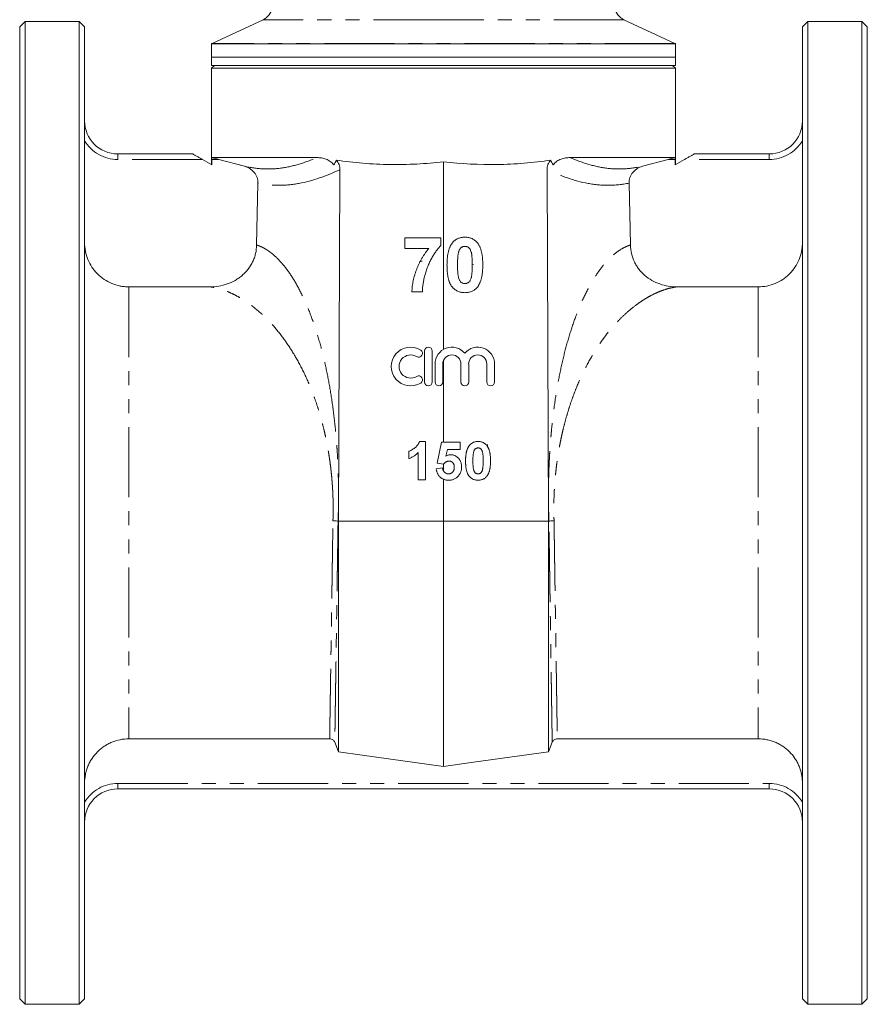
# Model space of a CAD drawing. Units: millimetres. Extents: x 165 to 242, y 31 to 288.
# Drawn here: x 165 to 242, y 151 to 240 of the extents above; entities that cross this region are included whole.
import ezdxf

# ---------------------------------------------------------------- set-up
doc = ezdxf.new("R2010")
doc.units = ezdxf.units.MM
doc.linetypes.add('PHANTOM', pattern=[12.7, 6.35, -1.27, 1.27, -1.27, 1.27, -1.27])

msp = doc.modelspace()

# ---------------------------------------------------------------- linework, layer by layer
at = {"color": 7, "linetype": 'Continuous', "lineweight": 15}
for p, q in [((165.534, 240.12), (165.034, 239.62)), ((170.409, 240.12), (165.534, 240.12)), ((165.534, 195.62), (165.534, 240.12)), ((170.909, 239.62), (170.409, 240.12)), ((170.409, 195.62), (170.409, 240.12)), ((187.067, 240.274), (182.448, 238.12)), ((224.371, 238.12), (219.752, 240.274)), ((236.409, 240.12), (235.909, 239.62)), ((241.284, 240.12), (236.409, 240.12)), ((236.409, 195.62), (236.409, 240.12)), ((241.784, 239.62), (241.284, 240.12)), ((241.284, 195.62), (241.284, 240.12)), ((165.034, 195.62), (165.034, 239.62)), ((170.909, 195.62), (170.909, 239.62)), ((235.909, 239.62), (235.909, 151.62)), ((241.784, 195.62), (241.784, 239.62)), ((182.409, 238.1), (182.409, 236.87)), ((224.409, 238.1), (182.409, 238.1)), ((224.409, 236.87), (224.409, 238.1)), ((182.409, 236.87), (182.409, 236.12)), ((224.409, 236.87), (182.409, 236.87)), ((224.409, 236.12), (224.409, 236.87)), ((182.659, 236.12), (182.409, 235.87)), ((224.409, 236.12), (182.409, 236.12)), ((182.409, 235.87), (182.409, 227.142)), ((182.409, 235.87), (203.409, 235.87)), ((203.409, 235.87), (224.409, 235.87)), ((224.409, 235.87), (224.159, 236.12)), ((224.409, 227.142), (224.409, 235.87)), ((173.909, 228.12), (180.69, 228.12)), ((181.579, 227.62), (182.447, 227.12)), ((191.959, 227.786), (182.445, 227.786)), ((182.447, 227.12), (182.447, 227.62)), ((183.064, 227.62), (185.39, 226.998)), ((203.409, 227.418), (203.409, 210.419)), ((224.374, 227.786), (214.859, 227.786)), ((221.428, 226.998), (223.755, 227.62)), ((224.372, 227.62), (224.372, 227.12)), ((224.372, 227.12), (225.24, 227.62)), ((226.129, 228.12), (232.909, 228.12)), ((194.036, 226.693), (193.909, 194.87)), ((212.909, 194.87), (212.783, 226.693)), ((186.491, 219.877), (186.609, 225.475)), ((220.21, 225.475), (220.328, 219.877)), ((199.914, 219.56), (199.914, 220.513)), ((199.914, 220.513), (203.154, 220.513)), ((203.154, 220.513), (203.154, 219.814)), ((202.075, 219.56), (199.914, 219.56)), ((206.118, 218.093), (206.009, 218.146)), ((182.278, 216.082), (174.909, 216.082)), ((231.909, 216.082), (224.54, 216.082)), ((201.502, 215.62), (200.549, 215.62)), ((201.695, 210.27), (201.695, 207.47)), ((202.395, 207.47), (202.395, 210.27)), ((202.645, 209.099), (202.645, 207.47)), ((203.345, 207.47), (203.345, 209.099)), ((203.409, 209.417), (203.409, 202.034)), ((204.989, 209.099), (204.989, 207.47)), ((205.689, 207.47), (205.689, 209.099)), ((207.332, 209.099), (207.332, 207.47)), ((208.032, 207.47), (208.032, 209.099)), ((201.238, 202.079), (201.771, 202.079)), ((201.771, 202.079), (201.771, 198.62)), ((202.836, 200.121), (203.235, 202.034)), ((203.235, 202.034), (204.919, 202.034)), ((204.919, 202.034), (204.919, 201.369)), ((207.4, 201.808), (207.388, 201.63)), ((200.264, 200.527), (200.264, 201.192)), ((201.106, 198.62), (201.106, 201.083)), ((203.768, 201.369), (203.632, 200.752)), ((204.919, 201.369), (203.768, 201.369)), ((203.416, 200.039), (202.836, 200.121)), ((203.409, 200.04), (203.409, 199.416)), ((202.747, 199.61), (203.323, 199.685)), ((201.771, 198.62), (201.106, 198.62)), ((203.409, 198.661), (203.409, 194.87)), ((165.034, 151.62), (165.034, 195.62)), ((165.534, 151.12), (165.534, 195.62)), ((170.409, 151.12), (170.409, 195.62)), ((170.909, 151.62), (170.909, 195.62)), ((236.409, 151.12), (236.409, 195.62)), ((241.284, 151.12), (241.284, 195.62)), ((241.784, 151.62), (241.784, 195.62)), ((193.863, 194.87), (193.909, 194.87)), ((193.909, 194.87), (203.409, 194.87)), ((193.909, 173.993), (193.909, 194.87)), ((203.409, 194.87), (212.909, 194.87)), ((203.409, 172.656), (203.409, 194.87)), ((212.909, 173.993), (212.909, 194.87)), ((212.909, 194.87), (212.956, 194.87)), ((174.909, 175.159), (193.102, 175.159)), ((193.909, 173.993), (193.566, 174.845)), ((213.253, 174.845), (212.909, 173.993)), ((213.717, 175.159), (231.909, 175.159)), ((232.909, 170.62), (173.909, 170.62)), ((165.034, 151.62), (165.534, 151.12)), ((170.409, 151.12), (170.909, 151.62)), ((235.909, 151.62), (236.409, 151.12)), ((241.284, 151.12), (241.784, 151.62)), ((165.534, 151.12), (170.409, 151.12)), ((236.409, 151.12), (241.284, 151.12))]:
    msp.add_line(p, q, dxfattribs=at)
at = {"color": 8, "linetype": 'PHANTOM', "lineweight": 0}
for p, q in [((203.414, 240.274), (187.067, 240.274)), ((219.752, 240.274), (203.414, 240.274)), ((224.371, 238.12), (182.448, 238.12)), ((173.909, 227.62), (173.909, 228.12)), ((181.579, 227.62), (173.909, 227.62)), ((183.064, 227.62), (182.447, 227.62)), ((224.372, 227.62), (223.755, 227.62)), ((232.909, 227.62), (225.24, 227.62)), ((232.909, 228.12), (232.909, 227.62)), ((174.909, 216.082), (174.909, 175.159)), ((231.909, 216.082), (231.909, 175.159)), ((173.909, 170.62), (173.909, 171.12)), ((173.909, 171.12), (232.909, 171.12)), ((232.909, 170.62), (232.909, 171.12))]:
    msp.add_line(p, q, dxfattribs=at)
at = {"color": 7, "linetype": 'Continuous', "lineweight": 15, "flags": 128}
for points in [[(203.409, 172.656), (196.044, 173.693), (193.909, 173.993)], [(212.909, 173.993), (206.117, 173.037), (203.409, 172.656)]]:
    msp.add_lwpolyline(points, dxfattribs=at)
at = {"color": 7, "linetype": 'Continuous', "lineweight": 15}
for centre, radius, start, end in [((186.433, 241.634), 1.5, 295, 349.8981), ((220.386, 241.634), 1.5, 190.1019, 245), ((182.659, 237.667), 0.5, 115, 120), ((224.159, 237.667), 0.5, 60, 65), ((173.909, 231.12), 3, 180, 270), ((232.909, 231.12), 3, 270, 0), ((200.434, 208.87), 1.75, 58.62081, 301.37919), ((202.045, 210.27), 0.35, 0, 180), ((204.167, 209.099), 1.522, 39.64611, 180), ((206.51, 209.099), 1.522, 0, 140.35389), ((200.434, 208.87), 1.05, 58.62081, 301.37919), ((201.163, 210.066), 0.35, 238.62081, 58.62081), ((204.167, 209.099), 0.822, 0, 180), ((206.51, 209.099), 0.822, 0, 180), ((201.163, 207.675), 0.35, 301.37919, 121.37919), ((202.045, 207.47), 0.35, 180, 0), ((202.995, 207.47), 0.35, 180, 0), ((205.339, 207.47), 0.35, 180, 0), ((207.682, 207.47), 0.35, 180, 0), ((173.909, 167.62), 3, 90, 180), ((232.909, 167.62), 3, 0, 90)]:
    msp.add_arc(centre, radius, start, end, dxfattribs=at)
at = {"color": 8, "linetype": 'PHANTOM', "lineweight": 0}
for centre, start, end in [((173.909, 231.12), 211.00272, 270), ((232.909, 231.12), 270, 328.99728), ((173.909, 167.62), 90, 148.99728), ((232.909, 167.62), 31.00272, 90)]:
    msp.add_arc(centre, 3.5, start, end, dxfattribs=at)
at = {"color": 7, "linetype": 'Continuous', "lineweight": 15}
for points, knots in [([(180.69, 228.12), (180.691, 228.12), (180.708, 228.112), (180.757, 228.086), (180.789, 228.068), (180.858, 228.03), (180.897, 228.008), (180.975, 227.964), (181.016, 227.941), (181.142, 227.87), (181.229, 227.821), (181.402, 227.722), (181.491, 227.672), (181.579, 227.62)], [0, 0, 0, 0, 0.125, 0.125, 0.25, 0.25, 0.375, 0.375, 0.5, 0.5, 0.75, 0.75, 1, 1, 1, 1]), ([(193.468, 227.12), (193.383, 227.254), (193.277, 227.36), (193.036, 227.535), (192.907, 227.6), (192.642, 227.699), (192.504, 227.733), (192.232, 227.776), (192.096, 227.786), (191.959, 227.786)], [0, 0, 0, 0, 0.25, 0.25, 0.5, 0.5, 0.75, 0.75, 1, 1, 1, 1]), ([(193.703, 227.552), (193.756, 227.495), (193.802, 227.433), (193.885, 227.301), (193.921, 227.23), (193.979, 227.083), (194, 227.008), (194.029, 226.853), (194.036, 226.773), (194.036, 226.693)], [0, 0, 0, 0, 0.25, 0.25, 0.5, 0.5, 0.75, 0.75, 1, 1, 1, 1]), ([(193.703, 227.552), (194.505, 227.436), (195.309, 227.343), (196.924, 227.211), (197.735, 227.171), (199.359, 227.147), (200.171, 227.163), (201.793, 227.25), (202.602, 227.321), (203.409, 227.418)], [0, 0, 0, 0, 0.25, 0.25, 0.5, 0.5, 0.75, 0.75, 1, 1, 1, 1]), ([(203.409, 227.418), (205.023, 227.224), (206.648, 227.135), (209.084, 227.171), (209.895, 227.211), (211.509, 227.343), (212.314, 227.436), (213.115, 227.552)], [0, 0, 0, 0, 0.5, 0.5, 0.75, 0.75, 1, 1, 1, 1]), ([(212.783, 226.693), (212.783, 226.773), (212.79, 226.851), (212.818, 227.006), (212.84, 227.082), (212.897, 227.229), (212.932, 227.299), (213.015, 227.431), (213.063, 227.494), (213.115, 227.552)], [0, 0, 0, 0, 0.25, 0.25, 0.5, 0.5, 0.75, 0.75, 1, 1, 1, 1]), ([(214.859, 227.786), (214.723, 227.786), (214.587, 227.776), (214.317, 227.734), (214.183, 227.701), (213.983, 227.627), (213.917, 227.598), (213.788, 227.531), (213.725, 227.493), (213.605, 227.406), (213.547, 227.357), (213.441, 227.247), (213.393, 227.187), (213.35, 227.12)], [0, 0, 0, 0, 0.25, 0.25, 0.5, 0.5, 0.625, 0.625, 0.75, 0.75, 0.875, 0.875, 1, 1, 1, 1]), ([(225.24, 227.62), (225.327, 227.671), (225.415, 227.721), (225.59, 227.821), (225.677, 227.87), (225.844, 227.965), (225.925, 228.01), (226.03, 228.068), (226.062, 228.086), (226.111, 228.112), (226.127, 228.12), (226.129, 228.12)], [0, 0, 0, 0, 0.25, 0.25, 0.5, 0.5, 0.75, 0.75, 0.875, 0.875, 1, 1, 1, 1]), ([(185.39, 226.998), (185.561, 226.953), (185.721, 226.883), (185.944, 226.743), (186.015, 226.69), (186.146, 226.575), (186.206, 226.513), (186.318, 226.378), (186.369, 226.305), (186.456, 226.153), (186.493, 226.074), (186.552, 225.91), (186.575, 225.824), (186.604, 225.651), (186.611, 225.563), (186.609, 225.475)], [0, 0, 0, 0, 0.25, 0.25, 0.375, 0.375, 0.5, 0.5, 0.625, 0.625, 0.75, 0.75, 0.875, 0.875, 1, 1, 1, 1]), ([(220.21, 225.475), (220.208, 225.563), (220.215, 225.651), (220.243, 225.822), (220.266, 225.908), (220.326, 226.074), (220.363, 226.153), (220.45, 226.304), (220.5, 226.377), (220.612, 226.512), (220.673, 226.575), (220.805, 226.69), (220.876, 226.743), (221.098, 226.883), (221.258, 226.953), (221.428, 226.998)], [0, 0, 0, 0, 0.125, 0.125, 0.25, 0.25, 0.375, 0.375, 0.5, 0.5, 0.625, 0.625, 0.75, 0.75, 1, 1, 1, 1]), ([(204.216, 220.073), (204.251, 220.114), (204.319, 220.193), (204.437, 220.296), (204.564, 220.383), (204.702, 220.453), (204.848, 220.51), (205.006, 220.548), (205.173, 220.573), (205.288, 220.575), (205.346, 220.577)], [0, 0, 0, 0, 0.123958, 0.2447, 0.363941, 0.484152, 0.605999, 0.731306, 0.862758, 1, 1, 1, 1]), ([(205.346, 220.577), (205.405, 220.575), (205.52, 220.573), (205.688, 220.548), (205.845, 220.509), (205.993, 220.453), (206.131, 220.381), (206.258, 220.292), (206.377, 220.188), (206.445, 220.108), (206.48, 220.067)], [0, 0, 0, 0, 0.1373231, 0.2673523, 0.3929646, 0.5149204, 0.6341998, 0.7543524, 0.8755755, 1, 1, 1, 1]), ([(174.909, 216.082), (174.778, 216.082), (174.646, 216.089), (174.384, 216.115), (174.255, 216.134), (173.872, 216.211), (173.622, 216.286), (173.134, 216.489), (172.902, 216.613), (172.463, 216.908), (172.262, 217.075), (171.986, 217.352), (171.898, 217.448), (171.732, 217.652), (171.653, 217.758), (171.435, 218.086), (171.313, 218.316), (171.113, 218.799), (171.036, 219.054), (170.935, 219.566), (170.909, 219.826), (170.909, 220.089)], [0, 0, 0, 0, 0.0625, 0.0625, 0.125, 0.125, 0.25, 0.25, 0.375, 0.375, 0.5, 0.5, 0.5625, 0.5625, 0.625, 0.625, 0.75, 0.75, 0.875, 0.875, 1, 1, 1, 1]), ([(186.491, 219.877), (186.485, 219.613), (186.452, 219.354), (186.362, 218.973), (186.325, 218.847), (186.237, 218.599), (186.186, 218.476), (186.017, 218.123), (185.88, 217.901), (185.639, 217.588), (185.552, 217.488), (185.372, 217.298), (185.277, 217.208), (185.08, 217.037), (184.977, 216.957), (184.762, 216.806), (184.65, 216.734), (184.308, 216.539), (184.071, 216.431), (183.577, 216.257), (183.32, 216.191), (182.803, 216.104), (182.542, 216.082), (182.278, 216.082)], [0, 0, 0, 0, 0.125, 0.125, 0.1875, 0.1875, 0.25, 0.25, 0.375, 0.375, 0.4375, 0.4375, 0.5, 0.5, 0.5625, 0.5625, 0.625, 0.625, 0.75, 0.75, 0.875, 0.875, 1, 1, 1, 1]), ([(200.549, 215.62), (200.552, 215.705), (200.559, 215.875), (200.583, 216.13), (200.62, 216.385), (200.667, 216.643), (200.729, 216.901), (200.799, 217.161), (200.885, 217.422), (200.98, 217.682), (201.086, 217.941), (201.201, 218.193), (201.326, 218.438), (201.457, 218.677), (201.599, 218.909), (201.749, 219.133), (201.906, 219.351), (202.019, 219.49), (202.075, 219.56)], [0, 0, 0, 0, 0.058953, 0.118561, 0.178523, 0.239353, 0.301026, 0.363774, 0.427383, 0.492334, 0.557476, 0.62196, 0.685889, 0.749255, 0.812267, 0.875036, 0.937534, 1, 1, 1, 1]), ([(203.154, 219.814), (203.12, 219.78), (203.051, 219.709), (202.951, 219.593), (202.85, 219.468), (202.75, 219.331), (202.647, 219.184), (202.546, 219.025), (202.444, 218.857), (202.306, 218.618), (202.145, 218.306), (201.975, 217.918), (201.83, 217.518), (201.731, 217.178), (201.664, 216.905), (201.62, 216.705), (201.583, 216.511), (201.553, 216.323), (201.53, 216.139), (201.513, 215.961), (201.504, 215.789), (201.503, 215.676), (201.502, 215.62)], [0, 0, 0, 0, 0.031427, 0.064605, 0.099439, 0.136456, 0.175352, 0.216101, 0.258978, 0.304007, 0.395757, 0.487616, 0.579874, 0.672707, 0.718695, 0.763079, 0.805893, 0.847386, 0.8876, 0.926386, 0.963755, 1, 1, 1, 1]), ([(203.726, 218.075), (203.726, 218.132), (203.727, 218.243), (203.734, 218.408), (203.742, 218.566), (203.756, 218.719), (203.773, 218.865), (203.793, 219.006), (203.819, 219.14), (203.848, 219.267), (203.879, 219.39), (203.917, 219.505), (203.955, 219.616), (204.001, 219.719), (204.048, 219.817), (204.1, 219.908), (204.155, 219.994), (204.196, 220.047), (204.216, 220.073)], [0, 0, 0, 0, 0.081529, 0.159787, 0.235743, 0.308564, 0.379174, 0.446742, 0.511904, 0.574573, 0.634354, 0.692516, 0.748439, 0.802149, 0.853871, 0.90396, 0.952602, 1, 1, 1, 1]), ([(205.346, 219.751), (205.316, 219.749), (205.256, 219.747), (205.169, 219.726), (205.087, 219.693), (205.01, 219.646), (204.938, 219.581), (204.878, 219.494), (204.825, 219.387), (204.799, 219.307), (204.785, 219.264)], [0, 0, 0, 0, 0.112424, 0.2223849, 0.3301224, 0.4412432, 0.558075, 0.6869486, 0.8340327, 1, 1, 1, 1]), ([(206.014, 218.065), (206.014, 218.132), (206.014, 218.262), (206.008, 218.448), (206.002, 218.617), (205.99, 218.77), (205.979, 218.907), (205.961, 219.027), (205.944, 219.131), (205.914, 219.243), (205.873, 219.361), (205.817, 219.482), (205.754, 219.576), (205.682, 219.646), (205.604, 219.693), (205.523, 219.726), (205.436, 219.747), (205.377, 219.749), (205.346, 219.751)], [0, 0, 0, 0, 0.100697, 0.193034, 0.277511, 0.35372, 0.421648, 0.48196, 0.534145, 0.579041, 0.655378, 0.720508, 0.776233, 0.824061, 0.868169, 0.910885, 0.954949, 1, 1, 1, 1]), ([(206.48, 220.067), (206.5, 220.042), (206.541, 219.989), (206.595, 219.903), (206.648, 219.813), (206.694, 219.715), (206.738, 219.611), (206.779, 219.502), (206.814, 219.386), (206.847, 219.264), (206.874, 219.135), (206.899, 219.001), (206.92, 218.859), (206.936, 218.712), (206.951, 218.559), (206.959, 218.4), (206.966, 218.235), (206.966, 218.122), (206.967, 218.065)], [0, 0, 0, 0, 0.046673, 0.095251, 0.144862, 0.19631, 0.249763, 0.305775, 0.363267, 0.423548, 0.486033, 0.551487, 0.619434, 0.689951, 0.763148, 0.839004, 0.918105, 1, 1, 1, 1]), ([(224.54, 216.082), (224.276, 216.082), (224.015, 216.104), (223.501, 216.19), (223.248, 216.255), (222.749, 216.43), (222.511, 216.539), (222.06, 216.796), (221.846, 216.946), (221.445, 217.29), (221.264, 217.481), (221.025, 217.789), (220.95, 217.896), (220.812, 218.119), (220.748, 218.235), (220.577, 218.592), (220.489, 218.838), (220.368, 219.347), (220.334, 219.612), (220.328, 219.877)], [0, 0, 0, 0, 0.125, 0.125, 0.25, 0.25, 0.375, 0.375, 0.5, 0.5, 0.625, 0.625, 0.6875, 0.6875, 0.75, 0.75, 0.875, 0.875, 1, 1, 1, 1]), ([(235.909, 220.089), (235.909, 219.958), (235.903, 219.828), (235.877, 219.567), (235.858, 219.436), (235.781, 219.049), (235.706, 218.8), (235.506, 218.317), (235.381, 218.082), (235.091, 217.647), (234.926, 217.445), (234.648, 217.166), (234.55, 217.077), (234.348, 216.91), (234.243, 216.832), (233.918, 216.615), (233.688, 216.49), (233.2, 216.287), (232.949, 216.211), (232.43, 216.108), (232.17, 216.082), (231.909, 216.082)], [0, 0, 0, 0, 0.0625, 0.0625, 0.125, 0.125, 0.25, 0.25, 0.375, 0.375, 0.5, 0.5, 0.5625, 0.5625, 0.625, 0.625, 0.75, 0.75, 0.875, 0.875, 1, 1, 1, 1]), ([(204.785, 219.264), (204.777, 219.232), (204.758, 219.163), (204.737, 219.051), (204.72, 218.924), (204.705, 218.782), (204.693, 218.624), (204.685, 218.451), (204.68, 218.263), (204.68, 218.133), (204.679, 218.065)], [0, 0, 0, 0, 0.082373, 0.177042, 0.283337, 0.401576, 0.532699, 0.675937, 0.831413, 1, 1, 1, 1]), ([(201.464, 218.424), (201.423, 218.41), (201.339, 218.381), (201.253, 218.353), (201.211, 218.339)], [0, 0, 0, 0, 0.497912, 1, 1, 1, 1]), ([(205.346, 215.557), (205.287, 215.559), (205.171, 215.562), (205.001, 215.589), (204.84, 215.631), (204.687, 215.692), (204.544, 215.77), (204.409, 215.865), (204.285, 215.979), (204.188, 216.085), (204.116, 216.181), (204.066, 216.261), (204.018, 216.346), (203.976, 216.439), (203.935, 216.538), (203.898, 216.645), (203.866, 216.758), (203.836, 216.877), (203.811, 217.003), (203.787, 217.136), (203.769, 217.277), (203.753, 217.423), (203.741, 217.577), (203.732, 217.736), (203.727, 217.903), (203.726, 218.017), (203.726, 218.075)], [0, 0, 0, 0, 0.052409, 0.102698, 0.151428, 0.199593, 0.247225, 0.295496, 0.34477, 0.395913, 0.422466, 0.450208, 0.479008, 0.508969, 0.540574, 0.57368, 0.608385, 0.644555, 0.682462, 0.722219, 0.763823, 0.807353, 0.852522, 0.899675, 0.948823, 1, 1, 1, 1]), ([(204.679, 218.065), (204.68, 217.997), (204.681, 217.868), (204.684, 217.682), (204.693, 217.513), (204.701, 217.36), (204.716, 217.223), (204.731, 217.103), (204.751, 216.999), (204.778, 216.887), (204.82, 216.769), (204.877, 216.65), (204.939, 216.554), (205.011, 216.486), (205.089, 216.44), (205.17, 216.406), (205.257, 216.387), (205.316, 216.384), (205.346, 216.383)], [0, 0, 0, 0, 0.100835, 0.193283, 0.277401, 0.353678, 0.422236, 0.482563, 0.534908, 0.579742, 0.655714, 0.721145, 0.776666, 0.824218, 0.868127, 0.911357, 0.954889, 1, 1, 1, 1]), ([(205.907, 216.869), (205.916, 216.901), (205.934, 216.97), (205.956, 217.081), (205.973, 217.208), (205.988, 217.35), (206, 217.507), (206.007, 217.68), (206.012, 217.867), (206.013, 217.997), (206.014, 218.065)], [0, 0, 0, 0, 0.082643, 0.176812, 0.282638, 0.401264, 0.531994, 0.675701, 0.831686, 1, 1, 1, 1]), ([(206.967, 218.065), (206.966, 218.008), (206.966, 217.895), (206.959, 217.73), (206.951, 217.571), (206.936, 217.418), (206.92, 217.271), (206.9, 217.13), (206.873, 216.996), (206.846, 216.868), (206.813, 216.746), (206.776, 216.63), (206.737, 216.519), (206.692, 216.415), (206.645, 216.317), (206.593, 216.225), (206.537, 216.14), (206.496, 216.087), (206.476, 216.06)], [0, 0, 0, 0, 0.081774, 0.160286, 0.236029, 0.309118, 0.37953, 0.447377, 0.512357, 0.574749, 0.634941, 0.692941, 0.748708, 0.802702, 0.854279, 0.904229, 0.952735, 1, 1, 1, 1]), ([(205.346, 216.383), (205.377, 216.384), (205.437, 216.387), (205.524, 216.408), (205.606, 216.44), (205.683, 216.488), (205.754, 216.553), (205.815, 216.64), (205.867, 216.747), (205.893, 216.827), (205.907, 216.869)], [0, 0, 0, 0, 0.113638, 0.222386, 0.331252, 0.44131, 0.558128, 0.686986, 0.834053, 1, 1, 1, 1]), ([(206.476, 216.06), (206.442, 216.02), (206.374, 215.94), (206.256, 215.838), (206.129, 215.751), (205.992, 215.68), (205.845, 215.624), (205.687, 215.586), (205.52, 215.561), (205.405, 215.558), (205.346, 215.557)], [0, 0, 0, 0, 0.123954, 0.244691, 0.363928, 0.483447, 0.606014, 0.731315, 0.862763, 1, 1, 1, 1]), ([(200.264, 201.192), (200.308, 201.209), (200.401, 201.243), (200.538, 201.317), (200.681, 201.409), (200.801, 201.499), (200.896, 201.578), (200.962, 201.643), (201.024, 201.708), (201.078, 201.778), (201.127, 201.849), (201.17, 201.923), (201.208, 201.999), (201.228, 202.052), (201.238, 202.079)], [0, 0, 0, 0, 0.104473, 0.218653, 0.342856, 0.479269, 0.549541, 0.617424, 0.683535, 0.748597, 0.812176, 0.874869, 0.937429, 1, 1, 1, 1]), ([(205.407, 200.333), (205.407, 200.373), (205.408, 200.451), (205.412, 200.565), (205.418, 200.676), (205.428, 200.782), (205.44, 200.884), (205.454, 200.982), (205.472, 201.076), (205.492, 201.165), (205.514, 201.25), (205.54, 201.331), (205.567, 201.408), (205.599, 201.48), (205.632, 201.548), (205.668, 201.612), (205.707, 201.672), (205.735, 201.709), (205.749, 201.727)], [0, 0, 0, 0, 0.081529, 0.159787, 0.235743, 0.308564, 0.379174, 0.446742, 0.511904, 0.574573, 0.634354, 0.692516, 0.748439, 0.802149, 0.853871, 0.90396, 0.952602, 1, 1, 1, 1]), ([(205.749, 201.727), (205.773, 201.756), (205.821, 201.811), (205.903, 201.883), (205.991, 201.944), (206.088, 201.993), (206.19, 202.032), (206.3, 202.059), (206.417, 202.076), (206.497, 202.078), (206.538, 202.079)], [0, 0, 0, 0, 0.123958, 0.2447, 0.363941, 0.484152, 0.605999, 0.731306, 0.862758, 1, 1, 1, 1]), ([(206.538, 201.502), (206.516, 201.501), (206.475, 201.499), (206.414, 201.485), (206.357, 201.462), (206.303, 201.429), (206.253, 201.384), (206.211, 201.323), (206.174, 201.248), (206.156, 201.192), (206.146, 201.163)], [0, 0, 0, 0, 0.112424, 0.222385, 0.330122, 0.441243, 0.558075, 0.686949, 0.834033, 1, 1, 1, 1]), ([(206.538, 202.079), (206.579, 202.078), (206.659, 202.076), (206.776, 202.059), (206.886, 202.031), (206.989, 201.992), (207.085, 201.942), (207.174, 201.88), (207.257, 201.808), (207.304, 201.752), (207.329, 201.723)], [0, 0, 0, 0, 0.1373231, 0.2673523, 0.3929646, 0.5149204, 0.6341998, 0.7543524, 0.8755755, 1, 1, 1, 1]), ([(207.003, 200.326), (207.003, 200.373), (207.003, 200.463), (206.999, 200.593), (206.995, 200.712), (206.987, 200.818), (206.979, 200.914), (206.967, 200.997), (206.954, 201.07), (206.933, 201.148), (206.905, 201.231), (206.866, 201.315), (206.822, 201.381), (206.772, 201.429), (206.718, 201.462), (206.661, 201.485), (206.6, 201.499), (206.559, 201.501), (206.538, 201.502)], [0, 0, 0, 0, 0.100697, 0.193034, 0.277511, 0.35372, 0.421648, 0.48196, 0.534145, 0.579041, 0.655378, 0.720508, 0.776233, 0.824061, 0.868169, 0.910885, 0.954949, 1, 1, 1, 1]), ([(207.329, 201.723), (207.343, 201.705), (207.371, 201.668), (207.409, 201.609), (207.446, 201.546), (207.478, 201.477), (207.508, 201.405), (207.537, 201.329), (207.562, 201.248), (207.585, 201.163), (207.604, 201.073), (207.621, 200.979), (207.636, 200.88), (207.647, 200.778), (207.657, 200.671), (207.663, 200.56), (207.667, 200.445), (207.668, 200.366), (207.668, 200.326)], [0, 0, 0, 0, 0.046673, 0.095251, 0.144862, 0.19631, 0.249763, 0.305775, 0.363267, 0.423548, 0.486033, 0.551487, 0.619434, 0.689951, 0.763148, 0.839004, 0.918105, 1, 1, 1, 1]), ([(201.106, 201.083), (201.076, 201.052), (201.016, 200.991), (200.921, 200.906), (200.821, 200.827), (200.718, 200.755), (200.61, 200.689), (200.499, 200.628), (200.384, 200.573), (200.304, 200.542), (200.264, 200.527)], [0, 0, 0, 0, 0.126571, 0.251425, 0.376425, 0.500093, 0.624181, 0.748133, 0.873869, 1, 1, 1, 1]), ([(203.632, 200.752), (203.667, 200.772), (203.734, 200.811), (203.842, 200.851), (203.95, 200.877), (204.023, 200.88), (204.059, 200.882)], [0, 0, 0, 0, 0.265013, 0.516088, 0.759917, 1, 1, 1, 1]), ([(204.059, 200.882), (204.093, 200.881), (204.16, 200.879), (204.259, 200.864), (204.353, 200.84), (204.444, 200.806), (204.53, 200.761), (204.613, 200.707), (204.691, 200.643), (204.765, 200.571), (204.833, 200.49), (204.891, 200.403), (204.941, 200.31), (204.982, 200.212), (205.013, 200.107), (205.036, 199.997), (205.049, 199.88), (205.051, 199.801), (205.052, 199.761)], [0, 0, 0, 0, 0.060901, 0.120302, 0.178015, 0.235506, 0.29362, 0.351928, 0.412228, 0.474265, 0.537423, 0.599745, 0.66233, 0.725963, 0.79077, 0.857969, 0.927523, 1, 1, 1, 1]), ([(206.146, 201.163), (206.14, 201.141), (206.127, 201.093), (206.112, 201.014), (206.1, 200.925), (206.09, 200.826), (206.082, 200.716), (206.076, 200.596), (206.073, 200.464), (206.072, 200.373), (206.072, 200.326)], [0, 0, 0, 0, 0.082373, 0.177042, 0.283337, 0.401576, 0.532699, 0.675937, 0.831413, 1, 1, 1, 1]), ([(203.9, 200.305), (203.878, 200.304), (203.834, 200.303), (203.768, 200.29), (203.705, 200.269), (203.643, 200.24), (203.583, 200.202), (203.525, 200.155), (203.469, 200.101), (203.434, 200.06), (203.416, 200.039)], [0, 0, 0, 0, 0.116461, 0.232341, 0.348354, 0.467509, 0.590461, 0.718854, 0.855005, 1, 1, 1, 1]), ([(203.851, 199.153), (203.87, 199.153), (203.906, 199.153), (203.959, 199.161), (204.01, 199.172), (204.059, 199.188), (204.106, 199.209), (204.15, 199.235), (204.192, 199.265), (204.232, 199.3), (204.269, 199.339), (204.3, 199.384), (204.328, 199.433), (204.35, 199.486), (204.366, 199.545), (204.379, 199.608), (204.385, 199.676), (204.387, 199.722), (204.387, 199.746)], [0, 0, 0, 0, 0.0613293, 0.120053, 0.1782194, 0.2346653, 0.2909029, 0.3475356, 0.4040854, 0.4627491, 0.5223753, 0.5823108, 0.6436974, 0.7075765, 0.774502, 0.8455657, 0.9202691, 1, 1, 1, 1]), ([(204.387, 199.746), (204.387, 199.769), (204.386, 199.813), (204.38, 199.876), (204.37, 199.935), (204.354, 199.99), (204.336, 200.041), (204.312, 200.087), (204.285, 200.129), (204.253, 200.166), (204.218, 200.198), (204.18, 200.227), (204.14, 200.251), (204.097, 200.272), (204.051, 200.287), (204.003, 200.297), (203.952, 200.304), (203.918, 200.305), (203.9, 200.305)], [0, 0, 0, 0, 0.0807635, 0.1560888, 0.2271879, 0.2947389, 0.3588525, 0.4200087, 0.4789559, 0.536764, 0.5938932, 0.6497432, 0.7055446, 0.7611815, 0.8184886, 0.8766537, 0.9373476, 1, 1, 1, 1]), ([(205.052, 199.761), (205.051, 199.727), (205.05, 199.659), (205.039, 199.56), (205.019, 199.463), (204.993, 199.368), (204.958, 199.277), (204.916, 199.188), (204.865, 199.103), (204.827, 199.048), (204.807, 199.021)], [0, 0, 0, 0, 0.128441, 0.254929, 0.378716, 0.501994, 0.624407, 0.748194, 0.87262, 1, 1, 1, 1]), ([(206.538, 198.576), (206.496, 198.577), (206.415, 198.58), (206.297, 198.598), (206.184, 198.628), (206.078, 198.67), (205.978, 198.725), (205.883, 198.791), (205.797, 198.87), (205.729, 198.945), (205.679, 199.012), (205.644, 199.067), (205.611, 199.126), (205.581, 199.192), (205.553, 199.261), (205.527, 199.335), (205.505, 199.414), (205.484, 199.497), (205.466, 199.585), (205.45, 199.678), (205.437, 199.776), (205.426, 199.878), (205.418, 199.985), (205.411, 200.097), (205.408, 200.213), (205.407, 200.293), (205.407, 200.333)], [0, 0, 0, 0, 0.052409, 0.102698, 0.151428, 0.199593, 0.247225, 0.295496, 0.34477, 0.395913, 0.422466, 0.450208, 0.479008, 0.508969, 0.540574, 0.57368, 0.608385, 0.644555, 0.682462, 0.722219, 0.763823, 0.807353, 0.852522, 0.899675, 0.948823, 1, 1, 1, 1]), ([(206.072, 200.326), (206.072, 200.279), (206.073, 200.189), (206.075, 200.059), (206.081, 199.941), (206.088, 199.834), (206.098, 199.739), (206.108, 199.655), (206.122, 199.583), (206.141, 199.504), (206.17, 199.422), (206.21, 199.339), (206.253, 199.272), (206.303, 199.224), (206.358, 199.192), (206.415, 199.169), (206.475, 199.156), (206.517, 199.154), (206.538, 199.153)], [0, 0, 0, 0, 0.100835, 0.193283, 0.277401, 0.353678, 0.422236, 0.482563, 0.534908, 0.579742, 0.655714, 0.721145, 0.776666, 0.824218, 0.868127, 0.911357, 0.954889, 1, 1, 1, 1]), ([(206.929, 199.492), (206.935, 199.514), (206.948, 199.562), (206.963, 199.64), (206.975, 199.728), (206.985, 199.827), (206.994, 199.937), (206.999, 200.057), (207.002, 200.188), (207.003, 200.279), (207.003, 200.326)], [0, 0, 0, 0, 0.082643, 0.176812, 0.282638, 0.401264, 0.531994, 0.675701, 0.831686, 1, 1, 1, 1]), ([(207.668, 200.326), (207.668, 200.286), (207.667, 200.208), (207.663, 200.093), (207.657, 199.982), (207.647, 199.875), (207.636, 199.772), (207.621, 199.674), (207.603, 199.58), (207.584, 199.491), (207.561, 199.406), (207.535, 199.325), (207.508, 199.247), (207.477, 199.175), (207.443, 199.106), (207.407, 199.043), (207.369, 198.983), (207.34, 198.946), (207.326, 198.927)], [0, 0, 0, 0, 0.0817742, 0.1602856, 0.2360294, 0.3091179, 0.3795303, 0.4473768, 0.5123574, 0.5747492, 0.6349414, 0.6929409, 0.7487078, 0.8027019, 0.8542795, 0.9042287, 0.9527348, 1, 1, 1, 1]), ([(203.879, 198.576), (203.84, 198.577), (203.764, 198.578), (203.653, 198.592), (203.548, 198.614), (203.448, 198.644), (203.353, 198.684), (203.264, 198.732), (203.181, 198.789), (203.103, 198.855), (203.032, 198.928), (202.969, 199.008), (202.912, 199.093), (202.864, 199.185), (202.823, 199.282), (202.79, 199.386), (202.763, 199.496), (202.752, 199.571), (202.747, 199.61)], [0, 0, 0, 0, 0.068682, 0.134105, 0.197568, 0.258695, 0.318942, 0.378353, 0.437733, 0.497736, 0.558122, 0.617717, 0.677888, 0.738932, 0.801002, 0.864959, 0.931352, 1, 1, 1, 1]), ([(203.323, 199.685), (203.33, 199.645), (203.342, 199.57), (203.38, 199.465), (203.433, 199.373), (203.501, 199.295), (203.579, 199.231), (203.665, 199.186), (203.756, 199.158), (203.819, 199.154), (203.851, 199.153)], [0, 0, 0, 0, 0.144356, 0.277981, 0.405676, 0.531791, 0.654121, 0.769534, 0.88397, 1, 1, 1, 1]), ([(204.807, 199.021), (204.779, 198.986), (204.722, 198.916), (204.626, 198.825), (204.521, 198.748), (204.408, 198.685), (204.288, 198.636), (204.158, 198.601), (204.021, 198.58), (203.927, 198.577), (203.879, 198.576)], [0, 0, 0, 0, 0.127265, 0.250473, 0.370918, 0.490352, 0.612039, 0.736128, 0.86516, 1, 1, 1, 1]), ([(206.538, 199.153), (206.559, 199.153), (206.601, 199.155), (206.661, 199.17), (206.719, 199.193), (206.773, 199.226), (206.822, 199.271), (206.865, 199.332), (206.901, 199.407), (206.919, 199.462), (206.929, 199.492)], [0, 0, 0, 0, 0.1136385, 0.2223862, 0.3312524, 0.4413104, 0.5581281, 0.6869863, 0.8340527, 1, 1, 1, 1]), ([(207.326, 198.927), (207.302, 198.899), (207.254, 198.844), (207.172, 198.772), (207.084, 198.711), (206.988, 198.662), (206.885, 198.623), (206.775, 198.596), (206.659, 198.579), (206.579, 198.577), (206.538, 198.576)], [0, 0, 0, 0, 0.123954, 0.2446911, 0.3639282, 0.4834468, 0.6060135, 0.7313154, 0.8627627, 1, 1, 1, 1]), ([(193.399, 194.898), (193.493, 194.895), (193.594, 194.89), (193.763, 194.88), (193.828, 194.875), (193.863, 194.87)], [0, 0, 0, 0, 0.5, 0.5, 1, 1, 1, 1]), ([(212.956, 194.87), (212.991, 194.875), (213.055, 194.88), (213.224, 194.89), (213.326, 194.895), (213.419, 194.898)], [0, 0, 0, 0, 0.5, 0.5, 1, 1, 1, 1]), ([(170.909, 171.152), (170.909, 171.414), (170.935, 171.673), (171.011, 172.059), (171.043, 172.188), (171.119, 172.44), (171.164, 172.564), (171.264, 172.807), (171.321, 172.926), (171.445, 173.158), (171.512, 173.271), (171.729, 173.596), (171.894, 173.798), (172.267, 174.171), (172.47, 174.338), (172.795, 174.555), (172.906, 174.623), (173.138, 174.746), (173.257, 174.803), (173.621, 174.954), (173.871, 175.03), (174.383, 175.132), (174.648, 175.159), (174.909, 175.159)], [0, 0, 0, 0, 0.125, 0.125, 0.1875, 0.1875, 0.25, 0.25, 0.3125, 0.3125, 0.375, 0.375, 0.5, 0.5, 0.625, 0.625, 0.6875, 0.6875, 0.75, 0.75, 0.875, 0.875, 1, 1, 1, 1]), ([(193.102, 175.159), (193.202, 175.159), (193.3, 175.128), (193.463, 175.018), (193.528, 174.938), (193.566, 174.845)], [0, 0, 0, 0, 0.5, 0.5, 1, 1, 1, 1]), ([(213.253, 174.845), (213.29, 174.938), (213.355, 175.017), (213.518, 175.128), (213.617, 175.159), (213.717, 175.159)], [0, 0, 0, 0, 0.5, 0.5, 1, 1, 1, 1]), ([(231.909, 175.159), (232.17, 175.159), (232.43, 175.133), (232.817, 175.056), (232.945, 175.024), (233.196, 174.948), (233.442, 174.86), (233.677, 174.748), (233.908, 174.625), (234.022, 174.557), (234.35, 174.337), (234.551, 174.172), (234.92, 173.802), (235.089, 173.597), (235.308, 173.269), (235.375, 173.156), (235.5, 172.924), (235.556, 172.804), (235.706, 172.441), (235.781, 172.191), (235.858, 171.806), (235.877, 171.675), (235.903, 171.413), (235.909, 171.283), (235.909, 171.152)], [0, 0, 0, 0, 0.125, 0.125, 0.1875, 0.1875, 0.25, 0.3125, 0.3125, 0.375, 0.375, 0.5, 0.5, 0.625, 0.625, 0.6875, 0.6875, 0.75, 0.75, 0.875, 0.875, 0.9375, 0.9375, 1, 1, 1, 1])]:
    msp.add_open_spline(points, degree=3, knots=knots, dxfattribs=at)
for points in [[(182.447, 227.62), (182.447, 227.677), (182.446, 227.732), (182.445, 227.786)], [(182.445, 227.786), (182.65, 227.731), (182.857, 227.676), (183.064, 227.62)], [(193.703, 227.552), (193.643, 227.401), (193.561, 227.258), (193.468, 227.12)], [(213.35, 227.12), (213.258, 227.258), (213.176, 227.401), (213.115, 227.552)], [(223.755, 227.62), (223.962, 227.676), (224.168, 227.731), (224.374, 227.786)], [(224.374, 227.786), (224.373, 227.733), (224.372, 227.677), (224.372, 227.62)]]:
    msp.add_open_spline(points, degree=3, dxfattribs=at)
at = {"color": 8, "linetype": 'PHANTOM', "lineweight": 0}
for points, knots in [([(185.39, 226.998), (185.948, 226.875), (186.505, 226.795), (187.612, 226.74), (188.161, 226.765), (189.254, 226.914), (189.797, 227.037), (190.881, 227.36), (191.421, 227.56), (191.959, 227.786)], [0, 0, 0, 0, 0.25, 0.25, 0.5, 0.5, 0.75, 0.75, 1, 1, 1, 1]), ([(214.859, 227.786), (215.398, 227.56), (215.937, 227.361), (217.019, 227.038), (217.562, 226.914), (218.654, 226.765), (219.205, 226.74), (220.314, 226.795), (220.871, 226.875), (221.428, 226.998)], [0, 0, 0, 0, 0.25, 0.25, 0.5, 0.5, 0.75, 0.75, 1, 1, 1, 1]), ([(194.036, 226.693), (192.798, 226.133), (191.561, 225.68), (189.704, 225.334), (189.085, 225.275), (187.847, 225.283), (187.228, 225.351), (186.609, 225.475)], [0, 0, 0, 0, 0.5, 0.5, 0.75, 0.75, 1, 1, 1, 1]), ([(220.21, 225.475), (219.591, 225.351), (218.972, 225.283), (217.733, 225.275), (217.114, 225.334), (215.258, 225.68), (214.02, 226.133), (212.783, 226.693)], [0, 0, 0, 0, 0.25, 0.25, 0.5, 0.5, 1, 1, 1, 1]), ([(186.491, 219.877), (186.533, 219.863), (186.617, 219.834), (186.743, 219.785), (186.868, 219.732), (186.994, 219.672), (187.119, 219.608), (187.243, 219.538), (187.368, 219.463), (187.492, 219.383), (187.616, 219.297), (187.739, 219.207), (188.118, 218.912), (188.742, 218.311), (189.565, 217.229), (190.333, 215.936), (191.027, 214.469), (191.654, 212.841), (192.202, 211.093), (192.677, 209.232), (193.07, 207.297), (193.389, 205.29), (193.577, 203.695), (193.683, 202.548), (193.738, 201.871), (193.785, 201.19), (193.824, 200.505), (193.856, 199.815), (193.88, 199.121), (193.896, 198.423), (193.905, 197.721), (193.906, 197.014), (193.9, 196.303), (193.886, 195.588), (193.871, 195.11), (193.863, 194.87)], [0, 0, 0, 0, 0.009533, 0.019073, 0.028623, 0.038184, 0.04776, 0.057351, 0.066962, 0.076593, 0.086247, 0.095926, 0.105632, 0.175663, 0.246208, 0.314424, 0.382756, 0.44871, 0.514536, 0.578061, 0.641389, 0.702621, 0.763769, 0.783345, 0.802885, 0.822406, 0.841925, 0.861458, 0.881022, 0.900635, 0.920312, 0.940072, 0.959929, 0.979899, 1, 1, 1, 1]), ([(212.956, 194.87), (212.952, 194.996), (212.943, 195.246), (212.933, 195.62), (212.925, 195.994), (212.919, 196.366), (212.915, 196.737), (212.913, 197.107), (212.913, 197.476), (212.916, 197.844), (212.92, 198.21), (212.926, 198.575), (212.935, 198.94), (212.946, 199.303), (212.958, 199.664), (212.973, 200.025), (212.99, 200.385), (213.009, 200.743), (213.03, 201.1), (213.053, 201.456), (213.078, 201.811), (213.105, 202.165), (213.134, 202.517), (213.165, 202.869), (213.254, 203.8), (213.43, 205.29), (213.748, 207.297), (214.142, 209.231), (214.616, 211.093), (215.164, 212.841), (215.791, 214.468), (216.486, 215.935), (217.253, 217.229), (218.077, 218.311), (218.734, 218.944), (219.182, 219.285), (219.409, 219.439), (219.637, 219.576), (219.867, 219.694), (220.097, 219.797), (220.251, 219.85), (220.328, 219.877)], [0, 0, 0, 0, 0.010504, 0.020971, 0.031402, 0.041801, 0.052169, 0.062509, 0.072823, 0.083113, 0.093382, 0.103632, 0.113865, 0.124084, 0.134291, 0.144489, 0.154679, 0.164865, 0.175049, 0.185232, 0.195419, 0.20561, 0.215808, 0.226016, 0.236236, 0.297376, 0.358616, 0.421936, 0.485468, 0.551286, 0.617247, 0.685571, 0.753796, 0.824331, 0.89437, 0.912143, 0.92983, 0.947446, 0.965003, 0.982517, 1, 1, 1, 1]), ([(193.399, 194.898), (193.402, 194.992), (193.409, 195.182), (193.415, 195.466), (193.419, 195.751), (193.42, 196.036), (193.418, 196.322), (193.414, 196.608), (193.407, 196.895), (193.397, 197.182), (193.385, 197.469), (193.37, 197.756), (193.352, 198.044), (193.332, 198.331), (193.309, 198.618), (193.283, 198.905), (193.255, 199.193), (193.224, 199.48), (193.191, 199.766), (193.154, 200.053), (193.116, 200.338), (193.074, 200.624), (193.03, 200.909), (192.983, 201.193), (192.934, 201.477), (192.882, 201.76), (192.827, 202.042), (192.77, 202.324), (192.71, 202.604), (192.647, 202.884), (192.529, 203.388), (192.342, 204.11), (192.067, 205.038), (191.761, 205.95), (191.321, 207.116), (190.701, 208.506), (189.882, 210.006), (188.966, 211.387), (188.024, 212.56), (186.983, 213.628), (186.099, 214.363), (185.347, 214.881), (184.804, 215.206), (184.264, 215.483), (183.721, 215.716), (183.193, 215.895), (182.782, 215.997), (182.484, 216.054), (182.35, 216.072), (182.278, 216.082)], [0, 0, 0, 0, 0.008354, 0.016722, 0.025104, 0.0335, 0.041912, 0.050341, 0.058787, 0.06725, 0.075732, 0.084233, 0.092754, 0.101295, 0.109858, 0.118443, 0.12705, 0.135681, 0.144335, 0.153015, 0.161719, 0.17045, 0.179207, 0.187991, 0.196803, 0.205644, 0.214513, 0.223413, 0.232343, 0.241303, 0.250296, 0.281151, 0.312516, 0.344411, 0.376858, 0.439448, 0.505372, 0.567989, 0.636331, 0.695913, 0.769673, 0.803368, 0.837081, 0.871269, 0.904821, 0.940361, 0.972756, 0.985567, 1, 1, 1, 1]), ([(224.54, 216.082), (224.492, 216.076), (224.399, 216.063), (224.263, 216.04), (224.014, 215.992), (223.625, 215.895), (223.113, 215.721), (222.569, 215.49), (222.029, 215.215), (221.473, 214.881), (220.853, 214.455), (220.178, 213.918), (219.482, 213.27), (218.698, 212.44), (217.853, 211.387), (216.937, 210.006), (216.118, 208.506), (215.498, 207.116), (215.057, 205.95), (214.751, 205.038), (214.477, 204.11), (214.268, 203.303), (214.112, 202.625), (213.998, 202.082), (213.894, 201.535), (213.8, 200.986), (213.716, 200.435), (213.641, 199.882), (213.577, 199.328), (213.522, 198.773), (213.477, 198.217), (213.443, 197.661), (213.418, 197.106), (213.403, 196.552), (213.398, 195.999), (213.402, 195.447), (213.414, 195.081), (213.419, 194.898)], [0, 0, 0, 0, 0.009801, 0.018883, 0.027244, 0.059635, 0.095177, 0.125993, 0.162916, 0.196615, 0.230323, 0.279139, 0.323593, 0.363688, 0.432027, 0.494645, 0.560565, 0.623157, 0.655601, 0.687495, 0.71886, 0.749717, 0.767072, 0.784312, 0.80144, 0.818462, 0.835381, 0.852202, 0.868931, 0.885571, 0.902127, 0.918606, 0.935011, 0.951348, 0.967621, 0.983837, 1, 1, 1, 1]), ([(193.102, 175.159), (193.102, 175.165), (193.102, 175.178), (193.103, 175.203), (193.103, 175.232), (193.104, 175.266), (193.104, 175.304), (193.105, 175.347), (193.106, 175.394), (193.107, 175.446), (193.108, 175.502), (193.108, 175.563), (193.11, 175.628), (193.111, 175.698), (193.112, 175.773), (193.113, 175.852), (193.114, 175.936), (193.116, 176.025), (193.117, 176.118), (193.119, 176.216), (193.12, 176.319), (193.122, 176.427), (193.124, 176.539), (193.125, 176.656), (193.127, 176.777), (193.129, 176.904), (193.131, 177.035), (193.133, 177.171), (193.135, 177.311), (193.138, 177.457), (193.14, 177.607), (193.142, 177.761), (193.145, 177.921), (193.147, 178.085), (193.15, 178.254), (193.152, 178.427), (193.155, 178.605), (193.158, 178.788), (193.16, 178.975), (193.163, 179.167), (193.166, 179.364), (193.169, 179.565), (193.172, 179.77), (193.176, 179.98), (193.179, 180.195), (193.182, 180.414), (193.186, 180.638), (193.189, 180.864), (193.193, 181.096), (193.196, 181.336), (193.2, 181.586), (193.204, 181.847), (193.208, 182.119), (193.213, 182.403), (193.217, 182.698), (193.222, 183.006), (193.227, 183.325), (193.232, 183.657), (193.237, 184.001), (193.243, 184.358), (193.248, 184.728), (193.254, 185.111), (193.26, 185.507), (193.266, 185.917), (193.273, 186.34), (193.279, 186.776), (193.286, 187.226), (193.293, 187.69), (193.3, 188.167), (193.307, 188.658), (193.315, 189.162), (193.322, 189.679), (193.33, 190.21), (193.338, 190.753), (193.346, 191.31), (193.355, 191.879), (193.363, 192.46), (193.372, 193.054), (193.381, 193.658), (193.39, 194.274), (193.396, 194.689), (193.399, 194.898)], [0, 0, 0, 0, 0.009877, 0.019779, 0.029704, 0.039653, 0.049625, 0.059622, 0.069642, 0.079686, 0.089755, 0.099846, 0.109962, 0.120102, 0.130265, 0.140452, 0.150663, 0.160898, 0.171157, 0.18144, 0.191746, 0.202076, 0.21243, 0.222808, 0.23321, 0.243636, 0.254085, 0.264558, 0.275055, 0.285576, 0.296121, 0.30669, 0.317282, 0.327899, 0.338539, 0.349203, 0.359891, 0.370602, 0.381338, 0.392097, 0.402881, 0.413688, 0.424519, 0.435373, 0.446252, 0.457155, 0.468081, 0.479031, 0.489854, 0.500987, 0.51243, 0.524183, 0.536247, 0.548621, 0.561305, 0.5743, 0.587604, 0.60122, 0.615145, 0.62938, 0.643926, 0.658783, 0.673949, 0.689426, 0.705213, 0.72131, 0.737717, 0.754435, 0.771463, 0.788801, 0.80645, 0.824409, 0.842678, 0.861257, 0.880147, 0.899347, 0.918857, 0.938677, 0.958808, 0.979249, 1, 1, 1, 1]), ([(193.863, 194.87), (193.861, 194.768), (193.858, 194.563), (193.854, 194.259), (193.849, 193.96), (193.845, 193.665), (193.841, 193.374), (193.837, 193.089), (193.833, 192.807), (193.829, 192.531), (193.825, 192.259), (193.821, 191.992), (193.817, 191.729), (193.813, 191.472), (193.809, 191.218), (193.806, 190.97), (193.802, 190.727), (193.799, 190.488), (193.795, 190.254), (193.792, 190.024), (193.789, 189.799), (193.785, 189.579), (193.782, 189.364), (193.779, 189.153), (193.776, 188.947), (193.773, 188.745), (193.77, 188.548), (193.767, 188.356), (193.764, 188.168), (193.762, 187.984), (193.759, 187.805), (193.757, 187.631), (193.754, 187.461), (193.752, 187.295), (193.74, 186.533), (193.721, 185.236), (193.696, 183.516), (193.673, 181.984), (193.656, 180.893), (193.645, 180.153), (193.639, 179.694), (193.632, 179.255), (193.626, 178.836), (193.62, 178.438), (193.614, 178.06), (193.609, 177.703), (193.604, 177.367), (193.599, 177.051), (193.595, 176.757), (193.591, 176.483), (193.587, 176.231), (193.583, 175.999), (193.58, 175.789), (193.577, 175.599), (193.575, 175.43), (193.572, 175.281), (193.57, 175.153), (193.569, 175.045), (193.567, 174.958), (193.566, 174.889), (193.566, 174.86), (193.566, 174.845)], [0, 0, 0, 0, 0.010062, 0.019986, 0.029773, 0.039423, 0.048935, 0.058312, 0.067551, 0.076655, 0.085622, 0.094454, 0.103149, 0.11171, 0.120135, 0.128424, 0.136579, 0.144599, 0.152485, 0.160236, 0.167853, 0.175335, 0.182684, 0.189899, 0.19698, 0.203928, 0.210743, 0.217424, 0.223972, 0.230388, 0.23667, 0.24282, 0.248838, 0.254723, 0.260476, 0.330189, 0.396765, 0.460244, 0.520662, 0.543551, 0.566328, 0.588995, 0.611552, 0.634002, 0.656344, 0.678579, 0.70071, 0.722736, 0.744659, 0.766479, 0.788198, 0.809816, 0.831334, 0.852754, 0.874075, 0.8953, 0.916429, 0.937462, 0.958402, 0.979247, 1, 1, 1, 1]), ([(213.253, 174.845), (213.253, 174.852), (213.253, 174.865), (213.252, 174.89), (213.252, 174.919), (213.251, 174.954), (213.251, 174.992), (213.25, 175.035), (213.249, 175.083), (213.249, 175.136), (213.248, 175.193), (213.247, 175.254), (213.246, 175.321), (213.245, 175.392), (213.243, 175.468), (213.242, 175.548), (213.241, 175.634), (213.24, 175.724), (213.238, 175.819), (213.237, 175.918), (213.235, 176.023), (213.233, 176.132), (213.232, 176.246), (213.23, 176.365), (213.228, 176.488), (213.226, 176.616), (213.224, 176.75), (213.222, 176.888), (213.22, 177.03), (213.218, 177.178), (213.215, 177.33), (213.213, 177.488), (213.211, 177.649), (213.208, 177.816), (213.206, 177.988), (213.203, 178.164), (213.2, 178.345), (213.197, 178.531), (213.195, 178.721), (213.192, 178.916), (213.189, 179.116), (213.186, 179.32), (213.183, 179.53), (213.179, 179.743), (213.176, 179.962), (213.173, 180.184), (213.169, 180.412), (213.161, 180.992), (213.146, 181.995), (213.123, 183.528), (213.097, 185.251), (213.077, 186.606), (213.064, 187.491), (213.059, 187.846), (213.053, 188.221), (213.048, 188.615), (213.042, 189.028), (213.035, 189.46), (213.028, 189.912), (213.022, 190.384), (213.014, 190.876), (213.007, 191.388), (212.999, 191.92), (212.991, 192.472), (212.983, 193.044), (212.974, 193.635), (212.965, 194.246), (212.959, 194.66), (212.956, 194.87)], [0, 0, 0, 0, 0.009922, 0.019865, 0.02983, 0.039816, 0.049824, 0.059853, 0.069903, 0.079976, 0.09007, 0.100186, 0.110324, 0.120485, 0.130667, 0.140872, 0.151099, 0.161349, 0.171622, 0.181917, 0.192235, 0.202576, 0.212939, 0.223326, 0.233737, 0.24417, 0.254627, 0.265108, 0.275612, 0.286139, 0.296691, 0.307267, 0.317866, 0.32849, 0.339138, 0.349811, 0.360507, 0.371229, 0.381975, 0.392746, 0.403542, 0.414363, 0.425209, 0.43608, 0.446977, 0.457899, 0.468846, 0.47982, 0.540254, 0.603758, 0.670368, 0.740124, 0.752108, 0.764653, 0.777762, 0.791434, 0.805671, 0.820475, 0.835847, 0.851789, 0.868301, 0.885385, 0.903043, 0.921277, 0.940087, 0.959477, 0.979447, 1, 1, 1, 1]), ([(213.42, 194.898), (213.421, 194.793), (213.424, 194.584), (213.429, 194.273), (213.433, 193.964), (213.438, 193.658), (213.442, 193.354), (213.447, 193.054), (213.451, 192.756), (213.455, 192.461), (213.46, 192.169), (213.464, 191.88), (213.468, 191.594), (213.472, 191.312), (213.476, 191.032), (213.48, 190.756), (213.484, 190.483), (213.488, 190.213), (213.492, 189.946), (213.496, 189.683), (213.5, 189.423), (213.504, 189.166), (213.508, 188.912), (213.511, 188.662), (213.515, 188.415), (213.519, 188.172), (213.522, 187.932), (213.526, 187.695), (213.529, 187.462), (213.533, 187.232), (213.536, 187.006), (213.539, 186.783), (213.543, 186.563), (213.546, 186.347), (213.549, 186.134), (213.552, 185.924), (213.555, 185.718), (213.558, 185.515), (213.561, 185.315), (213.564, 185.119), (213.567, 184.926), (213.57, 184.736), (213.573, 184.55), (213.576, 184.367), (213.579, 184.187), (213.581, 184.01), (213.584, 183.836), (213.587, 183.666), (213.589, 183.498), (213.592, 183.334), (213.594, 183.173), (213.597, 183.015), (213.599, 182.86), (213.601, 182.708), (213.604, 182.559), (213.606, 182.413), (213.608, 182.27), (213.61, 182.129), (213.612, 181.992), (213.614, 181.857), (213.616, 181.725), (213.618, 181.596), (213.62, 181.47), (213.622, 181.346), (213.624, 181.225), (213.626, 181.107), (213.628, 180.991), (213.631, 180.754), (213.637, 180.403), (213.644, 179.95), (213.65, 179.516), (213.656, 179.103), (213.662, 178.709), (213.668, 178.336), (213.673, 177.983), (213.678, 177.651), (213.683, 177.339), (213.687, 177.048), (213.692, 176.778), (213.695, 176.529), (213.699, 176.3), (213.702, 176.092), (213.705, 175.904), (213.708, 175.737), (213.71, 175.59), (213.712, 175.464), (213.713, 175.357), (213.715, 175.271), (213.716, 175.202), (213.716, 175.173), (213.717, 175.159)], [0, 0, 0, 0, 0.010404, 0.02073, 0.030979, 0.04115, 0.051244, 0.061261, 0.0712, 0.081061, 0.090845, 0.100551, 0.11018, 0.119732, 0.129206, 0.138602, 0.147921, 0.157163, 0.166327, 0.175413, 0.184422, 0.193353, 0.202207, 0.210984, 0.219683, 0.228305, 0.236849, 0.245315, 0.253704, 0.262016, 0.27025, 0.278406, 0.286485, 0.294487, 0.302411, 0.310258, 0.318027, 0.325718, 0.333332, 0.340869, 0.348328, 0.35571, 0.363014, 0.370241, 0.37739, 0.384461, 0.391456, 0.398372, 0.405211, 0.411973, 0.418657, 0.425264, 0.431793, 0.438245, 0.444619, 0.450916, 0.457135, 0.463277, 0.469341, 0.475328, 0.481237, 0.487069, 0.492823, 0.4985, 0.504099, 0.509621, 0.515065, 0.520432, 0.54333, 0.566123, 0.588811, 0.611395, 0.633874, 0.656248, 0.678517, 0.700682, 0.722742, 0.744698, 0.766549, 0.788295, 0.809936, 0.831473, 0.852905, 0.874233, 0.895455, 0.916574, 0.937587, 0.958496, 0.9793, 1, 1, 1, 1])]:
    msp.add_open_spline(points, degree=3, knots=knots, dxfattribs=at)

doc.saveas('drawing.dxf')
